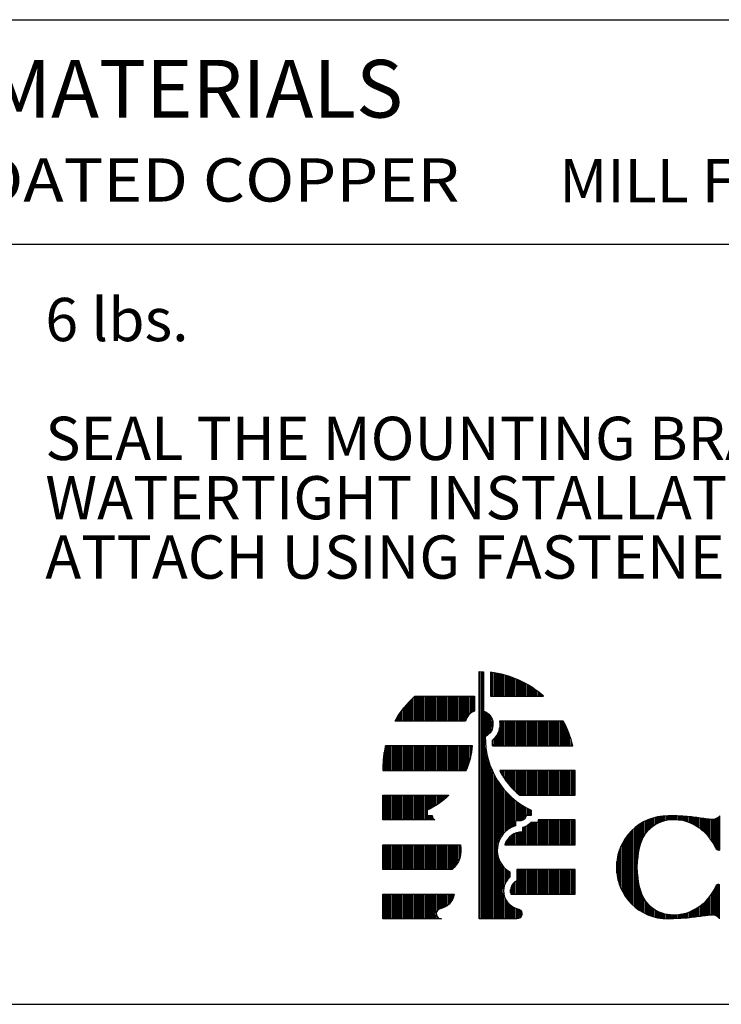
# Model space of a CAD drawing. Extents: x 61.5 to 70, y 11.3 to 22.3.
# Drawn here: x 64 to 65.5, y 11.3 to 13.4 of the extents above; entities that cross this region are included whole.
import ezdxf
from ezdxf.enums import TextEntityAlignment as Align

# ---------------------------------------------------------------- set-up
doc = ezdxf.new("R2010")
doc.units = 0
doc.header["$MEASUREMENT"] = 0
doc.layers.get('0').update_dxf_attribs({"linetype": 'CONTINUOUS'})
doc.layers.add('2', color=1, linetype='CONTINUOUS')
doc.layers.add('3', color=5, linetype='CONTINUOUS')
doc.styles.add('A', font='AU101S01')

# ---------------------------------------------------------------- blocks, each defined once
blk = doc.blocks.new('*X9')
at = {"color": 0}
for p, q in [((1.4063, 13.4112), (1.4063, 13.5202)), ((1.4125, 13.4112), (1.4125, 13.5193)), ((1.4188, 13.4112), (1.4188, 13.5184)), ((1.425, 13.4112), (1.425, 13.5174)), ((1.4313, 13.4112), (1.4313, 13.5163)), ((1.4375, 13.4112), (1.4375, 13.515)), ((1.4438, 13.4112), (1.4438, 13.5137)), ((1.45, 13.4112), (1.45, 13.5123)), ((1.4563, 13.4112), (1.4563, 13.5108)), ((1.4625, 13.4112), (1.4625, 13.5092)), ((1.4688, 13.4112), (1.4688, 13.5075)), ((1.475, 13.4112), (1.475, 13.5057)), ((1.4813, 13.4112), (1.4813, 13.5038)), ((1.4875, 13.4112), (1.4875, 13.5018)), ((1.4938, 13.4112), (1.4938, 13.4997)), ((1.5, 13.4112), (1.5, 13.4975)), ((1.5063, 13.4112), (1.5063, 13.4952)), ((1.5125, 13.4112), (1.5125, 13.4927)), ((1.5188, 13.4112), (1.5188, 13.4902)), ((1.525, 13.4112), (1.525, 13.4875)), ((1.5313, 13.4112), (1.5313, 13.4848)), ((1.5375, 13.4112), (1.5375, 13.4819)), ((1.5438, 13.4112), (1.5438, 13.4789)), ((1.55, 13.4112), (1.55, 13.4757)), ((1.5563, 13.4112), (1.5563, 13.4725)), ((1.5625, 13.4112), (1.5625, 13.4691)), ((1.5688, 13.4112), (1.5688, 13.4656)), ((1.575, 13.4112), (1.575, 13.4619)), ((1.5813, 13.4112), (1.5813, 13.4581)), ((1.5875, 13.4112), (1.5875, 13.4542)), ((1.5938, 13.4112), (1.5938, 13.4501)), ((1.6, 13.4112), (1.6, 13.4458)), ((1.6063, 13.4112), (1.6063, 13.4414)), ((1.6125, 13.4112), (1.6125, 13.4368)), ((1.0375, 13.2987), (1.0375, 13.3916)), ((1.0438, 13.2987), (1.0438, 13.3979)), ((1.05, 13.2987), (1.05, 13.4039)), ((1.0563, 13.2987), (1.0563, 13.4097)), ((1.0625, 13.2987), (1.0625, 13.4112)), ((1.0688, 13.2987), (1.0688, 13.4112)), ((1.075, 13.2987), (1.075, 13.4112)), ((1.0813, 13.2987), (1.0813, 13.4112)), ((1.0875, 13.2987), (1.0875, 13.4112)), ((1.0938, 13.2987), (1.0938, 13.4112)), ((1.1, 13.2987), (1.1, 13.4112)), ((1.1063, 13.2987), (1.1063, 13.4112)), ((1.1125, 13.2987), (1.1125, 13.4112)), ((1.1188, 13.2987), (1.1188, 13.4112)), ((1.125, 13.2987), (1.125, 13.4112)), ((1.1313, 13.2987), (1.1313, 13.4112)), ((1.1375, 13.2987), (1.1375, 13.4112)), ((1.1438, 13.2987), (1.1438, 13.4112)), ((1.15, 13.2987), (1.15, 13.4112)), ((1.1563, 13.2987), (1.1563, 13.4112)), ((1.1625, 13.2987), (1.1625, 13.4112)), ((1.1688, 13.2987), (1.1688, 13.4112)), ((1.175, 13.2987), (1.175, 13.4112)), ((1.1813, 13.2987), (1.1813, 13.4112)), ((1.1875, 13.2987), (1.1875, 13.4112)), ((1.1938, 13.2987), (1.1938, 13.4112)), ((1.2, 13.2987), (1.2, 13.4112)), ((1.2063, 13.2987), (1.2063, 13.4112)), ((1.2125, 13.2987), (1.2125, 13.4112)), ((1.2188, 13.2987), (1.2188, 13.4112)), ((1.225, 13.2987), (1.225, 13.4112)), ((1.2313, 13.2987), (1.2313, 13.4112)), ((1.2375, 13.2987), (1.2375, 13.4112)), ((1.2438, 13.2987), (1.2438, 13.4112)), ((1.25, 13.2987), (1.25, 13.4112)), ((1.2563, 13.2987), (1.2563, 13.4112)), ((1.2625, 13.2987), (1.2625, 13.4112)), ((1.2688, 13.2987), (1.2688, 13.4112)), ((1.275, 13.2987), (1.275, 13.4112)), ((1.2813, 13.2987), (1.2813, 13.4112)), ((1.2875, 13.2987), (1.2875, 13.4112)), ((1.2938, 13.3117), (1.2938, 13.4112)), ((1.3, 13.322), (1.3, 13.4112)), ((1.3063, 13.3293), (1.3063, 13.4112)), ((1.3125, 13.3347), (1.3125, 13.4112)), ((1.3188, 13.3389), (1.3188, 13.4112)), ((1.325, 13.3421), (1.325, 13.4112)), ((1.6188, 13.4112), (1.6188, 13.4321)), ((1.625, 13.4112), (1.625, 13.4271)), ((1.6313, 13.4112), (1.6313, 13.422)), ((1.6375, 13.4112), (1.6375, 13.4167)), ((1, 13.2987), (1, 13.3476)), ((1.0063, 13.2987), (1.0063, 13.3558)), ((1.0125, 13.2987), (1.0125, 13.3636)), ((1.0188, 13.2987), (1.0188, 13.3711)), ((1.025, 13.2987), (1.025, 13.3782)), ((1.0313, 13.2987), (1.0313, 13.385)), ((0.975, 13.2987), (0.975, 13.3102)), ((0.9813, 13.2987), (0.9813, 13.3204)), ((0.9875, 13.2987), (0.9875, 13.33)), ((0.9938, 13.2987), (0.9938, 13.339)), ((0.9688, 13.2987), (0.9688, 13.2994)), ((1.4438, 13.1862), (1.4438, 13.2672)), ((1.45, 13.1862), (1.45, 13.2987)), ((1.4563, 13.1862), (1.4563, 13.2987)), ((1.4625, 13.1862), (1.4625, 13.2987)), ((1.4688, 13.1862), (1.4688, 13.2987)), ((1.475, 13.1862), (1.475, 13.2987)), ((1.4813, 13.1862), (1.4813, 13.2987)), ((1.4875, 13.1862), (1.4875, 13.2987)), ((1.4938, 13.1862), (1.4938, 13.2987)), ((1.5, 13.1862), (1.5, 13.2987)), ((1.5063, 13.1862), (1.5063, 13.2987)), ((1.5125, 13.1862), (1.5125, 13.2987)), ((1.5188, 13.1862), (1.5188, 13.2987)), ((1.525, 13.1862), (1.525, 13.2987)), ((1.5313, 13.1862), (1.5313, 13.2987)), ((1.5375, 13.1862), (1.5375, 13.2987)), ((1.5438, 13.1862), (1.5438, 13.2987)), ((1.55, 13.1862), (1.55, 13.2987)), ((1.5563, 13.1862), (1.5563, 13.2987)), ((1.5625, 13.1862), (1.5625, 13.2987)), ((1.5688, 13.1862), (1.5688, 13.2987)), ((1.575, 13.1862), (1.575, 13.2987)), ((1.5813, 13.1862), (1.5813, 13.2987)), ((1.5875, 13.1862), (1.5875, 13.2987)), ((1.5938, 13.1862), (1.5938, 13.2987)), ((1.6, 13.1862), (1.6, 13.2987)), ((1.6063, 13.1862), (1.6063, 13.2987)), ((1.6125, 13.1862), (1.6125, 13.2987)), ((1.6188, 13.1862), (1.6188, 13.2987)), ((1.625, 13.1862), (1.625, 13.2987)), ((1.6313, 13.1862), (1.6313, 13.2987)), ((1.6375, 13.1862), (1.6375, 13.2987)), ((1.6438, 13.1862), (1.6438, 13.2987)), ((1.65, 13.1862), (1.65, 13.2987)), ((1.6563, 13.1862), (1.6563, 13.2987)), ((1.6625, 13.1862), (1.6625, 13.2987)), ((1.6688, 13.1862), (1.6688, 13.2987)), ((1.675, 13.1862), (1.675, 13.2987)), ((1.6813, 13.1862), (1.6813, 13.2987)), ((1.6875, 13.1862), (1.6875, 13.2987)), ((1.6938, 13.1862), (1.6938, 13.2987)), ((1.7, 13.1862), (1.7, 13.2987)), ((1.7063, 13.1862), (1.7063, 13.2987)), ((1.7125, 13.1862), (1.7125, 13.2987)), ((1.7188, 13.1862), (1.7188, 13.2987)), ((1.725, 13.1862), (1.725, 13.2987)), ((1.7313, 13.1862), (1.7313, 13.2987)), ((1.7375, 13.1862), (1.7375, 13.2909)), ((1.7438, 13.1862), (1.7438, 13.2786)), ((1.75, 13.1862), (1.75, 13.2653)), ((1.4125, 13.1862), (1.4125, 13.2128)), ((1.4188, 13.1862), (1.4188, 13.2187)), ((1.425, 13.1862), (1.425, 13.2258)), ((1.4313, 13.1862), (1.4313, 13.2347)), ((1.4375, 13.1862), (1.4375, 13.2467)), ((1.7563, 13.1862), (1.7563, 13.2506)), ((1.7625, 13.1862), (1.7625, 13.2343)), ((1.7688, 13.1862), (1.7688, 13.2156)), ((0.925, 13.0737), (0.925, 13.1862)), ((0.9313, 13.0737), (0.9313, 13.1862)), ((0.9375, 13.0737), (0.9375, 13.1862)), ((0.9438, 13.0737), (0.9438, 13.1862)), ((0.95, 13.0737), (0.95, 13.1862)), ((0.9563, 13.0737), (0.9563, 13.1862)), ((0.9625, 13.0737), (0.9625, 13.1862)), ((0.9688, 13.0737), (0.9688, 13.1862)), ((0.975, 13.0737), (0.975, 13.1862)), ((0.9813, 13.0737), (0.9813, 13.1862)), ((0.9875, 13.0737), (0.9875, 13.1862)), ((0.9938, 13.0737), (0.9938, 13.1862)), ((1, 13.0737), (1, 13.1862)), ((1.0063, 13.0737), (1.0063, 13.1862)), ((1.0125, 13.0737), (1.0125, 13.1862)), ((1.0188, 13.0737), (1.0188, 13.1862)), ((1.025, 13.0737), (1.025, 13.1862)), ((1.0313, 13.0737), (1.0313, 13.1862)), ((1.0375, 13.0737), (1.0375, 13.1862)), ((1.0438, 13.0737), (1.0438, 13.1862)), ((1.05, 13.0737), (1.05, 13.1862)), ((1.0563, 13.0737), (1.0563, 13.1862)), ((1.0625, 13.0737), (1.0625, 13.1862)), ((1.0688, 13.0737), (1.0688, 13.1862)), ((1.075, 13.0737), (1.075, 13.1862)), ((1.0813, 13.0737), (1.0813, 13.1862)), ((1.0875, 13.0737), (1.0875, 13.1862)), ((1.0938, 13.0737), (1.0938, 13.1862)), ((1.1, 13.0737), (1.1, 13.1862)), ((1.1063, 13.0737), (1.1063, 13.1862)), ((1.1125, 13.0737), (1.1125, 13.1862)), ((1.1188, 13.0737), (1.1188, 13.1862)), ((1.125, 13.0737), (1.125, 13.1862)), ((1.1313, 13.0737), (1.1313, 13.1862)), ((1.1375, 13.0737), (1.1375, 13.1862)), ((1.1438, 13.0737), (1.1438, 13.1862)), ((1.15, 13.0737), (1.15, 13.1862)), ((1.1563, 13.0737), (1.1563, 13.1862)), ((1.1625, 13.0737), (1.1625, 13.1862)), ((1.1688, 13.0737), (1.1688, 13.1862)), ((1.175, 13.0737), (1.175, 13.1862)), ((1.1813, 13.0737), (1.1813, 13.1862)), ((1.1875, 13.0737), (1.1875, 13.1862)), ((1.1938, 13.0737), (1.1938, 13.1862)), ((1.2, 13.0737), (1.2, 13.1862)), ((1.2063, 13.0737), (1.2063, 13.1862)), ((1.2125, 13.0737), (1.2125, 13.1862)), ((1.2188, 13.0737), (1.2188, 13.1862)), ((1.225, 13.0737), (1.225, 13.1862)), ((1.2313, 13.0737), (1.2313, 13.1862)), ((1.2375, 13.0737), (1.2375, 13.1862)), ((1.2438, 13.0737), (1.2438, 13.1862)), ((1.25, 13.0737), (1.25, 13.1862)), ((1.2563, 13.0737), (1.2563, 13.1862)), ((1.2625, 13.0737), (1.2625, 13.1862)), ((1.2688, 13.0737), (1.2688, 13.1862)), ((1.275, 13.0737), (1.275, 13.1862)), ((1.2813, 13.0737), (1.2813, 13.1862)), ((1.2875, 13.0737), (1.2875, 13.1862)), ((1.2938, 13.0787), (1.2938, 13.1862)), ((1.3, 13.0944), (1.3, 13.1862)), ((1.3063, 13.1126), (1.3063, 13.1862)), ((1.3125, 13.135), (1.3125, 13.1862)), ((1.3188, 13.1666), (1.3188, 13.1862)), ((1.775, 13.1862), (1.775, 13.1933)), ((0.9188, 13.0737), (0.9188, 13.155)), ((1.45, 13.0633), (1.45, 13.0737)), ((1.4563, 13.0523), (1.4563, 13.0737)), ((1.4625, 13.0422), (1.4625, 13.0737)), ((1.4688, 13.0328), (1.4688, 13.0737)), ((1.475, 13.0241), (1.475, 13.0737)), ((1.4813, 13.0159), (1.4813, 13.0737)), ((1.4875, 13.0082), (1.4875, 13.0737)), ((1.4938, 13.001), (1.4938, 13.0737)), ((1.5, 12.9942), (1.5, 13.0737)), ((1.5063, 12.9877), (1.5063, 13.0737)), ((1.5125, 12.9816), (1.5125, 13.0737)), ((1.5188, 12.9758), (1.5188, 13.0737)), ((1.525, 12.9703), (1.525, 13.0737)), ((1.5313, 12.965), (1.5313, 13.0737)), ((1.5375, 12.9612), (1.5375, 13.0737)), ((1.5438, 12.9612), (1.5438, 13.0737)), ((1.55, 12.9612), (1.55, 13.0737)), ((1.5563, 12.9612), (1.5563, 13.0737)), ((1.5625, 12.9612), (1.5625, 13.0737)), ((1.5688, 12.9612), (1.5688, 13.0737)), ((1.575, 12.9612), (1.575, 13.0737)), ((1.5813, 12.9612), (1.5813, 13.0737)), ((1.5875, 12.9612), (1.5875, 13.0737)), ((1.5938, 12.9612), (1.5938, 13.0737)), ((1.6, 12.9612), (1.6, 13.0737)), ((1.6063, 12.9612), (1.6063, 13.0737)), ((1.6125, 12.9612), (1.6125, 13.0737)), ((1.6188, 12.9612), (1.6188, 13.0737)), ((1.625, 12.9612), (1.625, 13.0737)), ((1.6313, 12.9612), (1.6313, 13.0737)), ((1.6375, 12.9612), (1.6375, 13.0737)), ((1.6438, 12.9612), (1.6438, 13.0737)), ((1.65, 12.9612), (1.65, 13.0737)), ((1.6563, 12.9612), (1.6563, 13.0737)), ((1.6625, 12.9612), (1.6625, 13.0737)), ((1.6688, 12.9612), (1.6688, 13.0737)), ((1.675, 12.9612), (1.675, 13.0737)), ((1.6813, 12.9612), (1.6813, 13.0737)), ((1.6875, 12.9612), (1.6875, 13.0737)), ((1.6938, 12.9612), (1.6938, 13.0737)), ((1.7, 12.9612), (1.7, 13.0737)), ((1.7063, 12.9612), (1.7063, 13.0737)), ((1.7125, 12.9612), (1.7125, 13.0737)), ((1.7188, 12.9612), (1.7188, 13.0737)), ((1.725, 12.9612), (1.725, 13.0737)), ((1.7313, 12.9612), (1.7313, 13.0737)), ((1.7375, 12.9612), (1.7375, 13.0737)), ((1.7438, 12.9612), (1.7438, 13.0737)), ((1.75, 12.9612), (1.75, 13.0737)), ((1.7563, 12.9612), (1.7563, 13.0737)), ((1.7625, 12.9612), (1.7625, 13.0737)), ((1.7688, 12.9612), (1.7688, 13.0737)), ((1.775, 12.9612), (1.775, 13.0737)), ((1.7813, 12.9612), (1.7813, 13.0737)), ((1.7875, 12.9612), (1.7875, 13.0737)), ((0.9188, 12.8487), (0.9188, 12.9612)), ((0.925, 12.8487), (0.925, 12.9612)), ((0.9313, 12.8487), (0.9313, 12.9612)), ((0.9375, 12.8487), (0.9375, 12.9612)), ((0.9438, 12.8487), (0.9438, 12.9612)), ((0.95, 12.8487), (0.95, 12.9612)), ((0.9563, 12.8487), (0.9563, 12.9612)), ((0.9625, 12.8487), (0.9625, 12.9612)), ((0.9688, 12.8487), (0.9688, 12.9612)), ((0.975, 12.8487), (0.975, 12.9612)), ((0.9813, 12.8487), (0.9813, 12.9612)), ((0.9875, 12.8487), (0.9875, 12.9612)), ((0.9938, 12.8487), (0.9938, 12.9612)), ((1, 12.8487), (1, 12.9612)), ((1.0063, 12.8487), (1.0063, 12.9612)), ((1.0125, 12.8487), (1.0125, 12.9612)), ((1.0188, 12.8487), (1.0188, 12.9612)), ((1.025, 12.8487), (1.025, 12.9612)), ((1.0313, 12.8487), (1.0313, 12.9612)), ((1.0375, 12.8487), (1.0375, 12.9612)), ((1.0438, 12.8487), (1.0438, 12.9612)), ((1.05, 12.8487), (1.05, 12.9612)), ((1.0563, 12.8487), (1.0563, 12.9612)), ((1.0625, 12.8487), (1.0625, 12.9612)), ((1.0688, 12.8487), (1.0688, 12.9612)), ((1.075, 12.8487), (1.075, 12.9612)), ((1.0813, 12.8487), (1.0813, 12.9612)), ((1.0875, 12.8487), (1.0875, 12.9612)), ((1.0938, 12.8487), (1.0938, 12.9612)), ((1.1, 12.8487), (1.1, 12.9612)), ((1.1063, 12.8487), (1.1063, 12.9612)), ((1.1125, 12.8487), (1.1125, 12.9612)), ((1.1188, 12.8952), (1.1188, 12.9612)), ((1.125, 12.8983), (1.125, 12.9612)), ((1.1313, 12.9016), (1.1313, 12.9612)), ((1.1375, 12.905), (1.1375, 12.9612)), ((1.1438, 12.9085), (1.1438, 12.9612)), ((1.15, 12.9123), (1.15, 12.9612)), ((1.1563, 12.9162), (1.1563, 12.9612)), ((1.1625, 12.9203), (1.1625, 12.9612)), ((1.1688, 12.9246), (1.1688, 12.9612)), ((1.175, 12.9291), (1.175, 12.9612)), ((1.1813, 12.9338), (1.1813, 12.9612)), ((1.1875, 12.9387), (1.1875, 12.9612)), ((1.1938, 12.9438), (1.1938, 12.9612)), ((1.2, 12.9492), (1.2, 12.9612)), ((1.2063, 12.9548), (1.2063, 12.9612)), ((1.2125, 12.9607), (1.2125, 12.9612)), ((1.1188, 12.8487), (1.1188, 12.8692)), ((1.125, 12.8487), (1.125, 12.8692)), ((1.1313, 12.8487), (1.1313, 12.8692)), ((1.1375, 12.8487), (1.1375, 12.8692)), ((1.1438, 12.8487), (1.1438, 12.8534)), ((1.55, 12.7362), (1.55, 12.8151)), ((1.5563, 12.7362), (1.5563, 12.8166)), ((1.5625, 12.7362), (1.5625, 12.819)), ((1.5688, 12.7362), (1.5688, 12.8222)), ((1.575, 12.7362), (1.575, 12.8267)), ((1.5813, 12.7362), (1.5813, 12.8327)), ((1.5875, 12.7362), (1.5875, 12.838)), ((1.5938, 12.7362), (1.5938, 12.838)), ((1.6, 12.7362), (1.6, 12.838)), ((1.6063, 12.7362), (1.6063, 12.838)), ((1.6125, 12.7362), (1.6125, 12.838)), ((1.6188, 12.7362), (1.6188, 12.838)), ((1.625, 12.7362), (1.625, 12.8487)), ((1.6313, 12.7362), (1.6313, 12.8487)), ((1.6375, 12.7362), (1.6375, 12.8487)), ((1.6438, 12.7362), (1.6438, 12.8487)), ((1.65, 12.7362), (1.65, 12.8487)), ((1.6563, 12.7362), (1.6563, 12.8487)), ((1.6625, 12.7362), (1.6625, 12.8487)), ((1.6688, 12.7362), (1.6688, 12.8487)), ((1.675, 12.7362), (1.675, 12.8487)), ((1.6813, 12.7362), (1.6813, 12.8487)), ((1.6875, 12.7362), (1.6875, 12.8487)), ((1.6938, 12.7362), (1.6938, 12.8487)), ((1.7, 12.7362), (1.7, 12.8487)), ((1.7063, 12.7362), (1.7063, 12.8487)), ((1.7125, 12.7362), (1.7125, 12.8487)), ((1.7188, 12.7362), (1.7188, 12.8487)), ((1.725, 12.7362), (1.725, 12.8487)), ((1.7313, 12.7362), (1.7313, 12.8487)), ((1.7375, 12.7362), (1.7375, 12.8487)), ((1.7438, 12.7362), (1.7438, 12.8487)), ((1.75, 12.7362), (1.75, 12.8487)), ((1.7563, 12.7362), (1.7563, 12.8487)), ((1.7625, 12.7362), (1.7625, 12.8487)), ((1.7688, 12.7362), (1.7688, 12.8487)), ((1.775, 12.7362), (1.775, 12.8487)), ((1.7813, 12.7362), (1.7813, 12.8487)), ((1.7875, 12.7362), (1.7875, 12.8487)), ((1.4875, 12.7362), (1.4875, 12.7692)), ((1.4938, 12.7362), (1.4938, 12.7751)), ((1.5, 12.7362), (1.5, 12.7799)), ((1.5063, 12.7362), (1.5063, 12.7838)), ((1.5125, 12.7362), (1.5125, 12.7871)), ((1.5188, 12.7362), (1.5188, 12.7897)), ((1.525, 12.7362), (1.525, 12.7917)), ((1.5313, 12.7362), (1.5313, 12.7932)), ((1.5375, 12.7362), (1.5375, 12.7942)), ((1.5438, 12.7362), (1.5438, 12.7947)), ((0.9188, 12.6237), (0.9188, 12.7362)), ((0.925, 12.6237), (0.925, 12.7362)), ((0.9313, 12.6237), (0.9313, 12.7362)), ((0.9375, 12.6237), (0.9375, 12.7362)), ((0.9438, 12.6237), (0.9438, 12.7362)), ((0.95, 12.6237), (0.95, 12.7362)), ((0.9563, 12.6237), (0.9563, 12.7362)), ((0.9625, 12.6237), (0.9625, 12.7362)), ((0.9688, 12.6237), (0.9688, 12.7362)), ((0.975, 12.6237), (0.975, 12.7362)), ((0.9813, 12.6237), (0.9813, 12.7362)), ((0.9875, 12.6237), (0.9875, 12.7362)), ((0.9938, 12.6237), (0.9938, 12.7362)), ((1, 12.6237), (1, 12.7362)), ((1.0063, 12.6237), (1.0063, 12.7362)), ((1.0125, 12.6237), (1.0125, 12.7362)), ((1.0188, 12.6237), (1.0188, 12.7362)), ((1.025, 12.6237), (1.025, 12.7362)), ((1.0313, 12.6237), (1.0313, 12.7362)), ((1.0375, 12.6237), (1.0375, 12.7362)), ((1.0438, 12.6237), (1.0438, 12.7362)), ((1.05, 12.6237), (1.05, 12.7362)), ((1.0563, 12.6237), (1.0563, 12.7362)), ((1.0625, 12.6237), (1.0625, 12.7362)), ((1.0688, 12.6237), (1.0688, 12.7362)), ((1.075, 12.6237), (1.075, 12.7362)), ((1.0813, 12.6237), (1.0813, 12.7362)), ((1.0875, 12.6237), (1.0875, 12.7362)), ((1.0938, 12.6237), (1.0938, 12.7362)), ((1.1, 12.6237), (1.1, 12.7362)), ((1.1063, 12.6237), (1.1063, 12.7362)), ((1.1125, 12.6237), (1.1125, 12.7362)), ((1.1188, 12.6237), (1.1188, 12.7362)), ((1.125, 12.6237), (1.125, 12.7362)), ((1.1313, 12.6237), (1.1313, 12.7362)), ((1.1375, 12.6237), (1.1375, 12.7362)), ((1.1438, 12.6237), (1.1438, 12.7362)), ((1.15, 12.6237), (1.15, 12.7362)), ((1.1563, 12.6237), (1.1563, 12.7362)), ((1.1625, 12.6237), (1.1625, 12.7362)), ((1.1688, 12.6237), (1.1688, 12.7362)), ((1.175, 12.6237), (1.175, 12.7362)), ((1.1813, 12.6237), (1.1813, 12.7362)), ((1.1875, 12.6237), (1.1875, 12.7362)), ((1.1938, 12.6237), (1.1938, 12.7362)), ((1.2, 12.6237), (1.2, 12.7362)), ((1.2063, 12.6237), (1.2063, 12.7362)), ((1.2125, 12.6237), (1.2125, 12.7362)), ((1.2188, 12.6237), (1.2188, 12.7362)), ((1.225, 12.6237), (1.225, 12.7362)), ((1.2313, 12.6269), (1.2313, 12.7362)), ((1.2375, 12.633), (1.2375, 12.7362)), ((1.2438, 12.6403), (1.2438, 12.7362)), ((1.25, 12.649), (1.25, 12.7362)), ((1.2563, 12.6598), (1.2563, 12.7362)), ((1.2625, 12.6747), (1.2625, 12.7362)), ((1.4688, 12.7362), (1.4688, 12.7384)), ((1.475, 12.7362), (1.475, 12.7524)), ((1.4813, 12.7362), (1.4813, 12.7619)), ((1.525, 12.5112), (1.525, 12.6237)), ((1.5313, 12.5112), (1.5313, 12.6237)), ((1.5375, 12.5112), (1.5375, 12.6237)), ((1.5438, 12.5112), (1.5438, 12.6237)), ((1.55, 12.5112), (1.55, 12.6237)), ((1.5563, 12.5112), (1.5563, 12.6237)), ((1.5625, 12.5112), (1.5625, 12.6237)), ((1.5688, 12.5112), (1.5688, 12.6237)), ((1.575, 12.5112), (1.575, 12.6237)), ((1.5813, 12.5112), (1.5813, 12.6237)), ((1.5875, 12.5112), (1.5875, 12.6237)), ((1.5938, 12.5112), (1.5938, 12.6237)), ((1.6, 12.5112), (1.6, 12.6237)), ((1.6063, 12.5112), (1.6063, 12.6237)), ((1.6125, 12.5112), (1.6125, 12.6237)), ((1.6188, 12.5112), (1.6188, 12.6237)), ((1.625, 12.5112), (1.625, 12.6237)), ((1.6313, 12.5112), (1.6313, 12.6237)), ((1.6375, 12.5112), (1.6375, 12.6237)), ((1.6438, 12.5112), (1.6438, 12.6237)), ((1.65, 12.5112), (1.65, 12.6237)), ((1.6563, 12.5112), (1.6563, 12.6237)), ((1.6625, 12.5112), (1.6625, 12.6237)), ((1.6688, 12.5112), (1.6688, 12.6237)), ((1.675, 12.5112), (1.675, 12.6237)), ((1.6813, 12.5112), (1.6813, 12.6237)), ((1.6875, 12.5112), (1.6875, 12.6237)), ((1.6938, 12.5112), (1.6938, 12.6237)), ((1.7, 12.5112), (1.7, 12.6237)), ((1.7063, 12.5112), (1.7063, 12.6237)), ((1.7125, 12.5112), (1.7125, 12.6237)), ((1.7188, 12.5112), (1.7188, 12.6237)), ((1.725, 12.5112), (1.725, 12.6237)), ((1.7313, 12.5112), (1.7313, 12.6237)), ((1.7375, 12.5112), (1.7375, 12.6237)), ((1.7438, 12.5112), (1.7438, 12.6237)), ((1.75, 12.5112), (1.75, 12.6237)), ((1.7563, 12.5112), (1.7563, 12.6237)), ((1.7625, 12.5112), (1.7625, 12.6237)), ((1.7688, 12.5112), (1.7688, 12.6237)), ((1.775, 12.5112), (1.775, 12.6237)), ((1.7813, 12.5112), (1.7813, 12.6237)), ((1.7875, 12.5112), (1.7875, 12.6237)), ((1.5, 12.5112), (1.5, 12.5514)), ((1.5063, 12.5112), (1.5063, 12.5602)), ((1.5125, 12.5112), (1.5125, 12.5662)), ((1.5188, 12.5112), (1.5188, 12.5706)), ((0.9188, 12.3987), (0.9188, 12.5112)), ((0.925, 12.3987), (0.925, 12.5112)), ((0.9313, 12.3987), (0.9313, 12.5112)), ((0.9375, 12.3987), (0.9375, 12.5112)), ((0.9438, 12.3987), (0.9438, 12.5112)), ((0.95, 12.3987), (0.95, 12.5112)), ((0.9563, 12.3987), (0.9563, 12.5112)), ((0.9625, 12.3987), (0.9625, 12.5112)), ((0.9688, 12.3987), (0.9688, 12.5112)), ((0.975, 12.3987), (0.975, 12.5112)), ((0.9813, 12.3987), (0.9813, 12.5112)), ((0.9875, 12.3987), (0.9875, 12.5112)), ((0.9938, 12.3987), (0.9938, 12.5112)), ((1, 12.3987), (1, 12.5112)), ((1.0063, 12.3987), (1.0063, 12.5112)), ((1.0125, 12.3987), (1.0125, 12.5112)), ((1.0188, 12.3987), (1.0188, 12.5112)), ((1.025, 12.3987), (1.025, 12.5112)), ((1.0313, 12.3987), (1.0313, 12.5112)), ((1.0375, 12.3987), (1.0375, 12.5112)), ((1.0438, 12.3987), (1.0438, 12.5112)), ((1.05, 12.3987), (1.05, 12.5112)), ((1.0563, 12.3987), (1.0563, 12.5112)), ((1.0625, 12.3987), (1.0625, 12.5112)), ((1.0688, 12.3987), (1.0688, 12.5112)), ((1.075, 12.3987), (1.075, 12.5112)), ((1.0813, 12.3987), (1.0813, 12.5112)), ((1.0875, 12.3987), (1.0875, 12.5112)), ((1.0938, 12.3987), (1.0938, 12.5112)), ((1.1, 12.3987), (1.1, 12.5112)), ((1.1063, 12.3987), (1.1063, 12.5112)), ((1.1125, 12.3987), (1.1125, 12.5112)), ((1.1188, 12.3987), (1.1188, 12.5112)), ((1.125, 12.3987), (1.125, 12.5112)), ((1.1313, 12.3987), (1.1313, 12.5112)), ((1.1375, 12.3987), (1.1375, 12.5112)), ((1.1438, 12.3987), (1.1438, 12.5112)), ((1.15, 12.3987), (1.15, 12.5112)), ((1.1563, 12.4267), (1.1563, 12.5112)), ((1.1625, 12.4389), (1.1625, 12.5112)), ((1.1688, 12.4435), (1.1688, 12.5112)), ((1.175, 12.445), (1.175, 12.5112)), ((1.1813, 12.4467), (1.1813, 12.5112)), ((1.1875, 12.4489), (1.1875, 12.5112)), ((1.1938, 12.4517), (1.1938, 12.5112)), ((1.2, 12.4552), (1.2, 12.5112)), ((1.2063, 12.4595), (1.2063, 12.5112)), ((1.2125, 12.4646), (1.2125, 12.5112)), ((1.2188, 12.471), (1.2188, 12.5112)), ((1.225, 12.479), (1.225, 12.5112)), ((1.2313, 12.4898), (1.2313, 12.5112)), ((1.2375, 12.5077), (1.2375, 12.5112)), ((1.4938, 12.5194), (1.4938, 12.5325)), ((1.1563, 12.3987), (1.1563, 12.4182)), ((1.1625, 12.3987), (1.1625, 12.406)), ((1.1688, 12.3987), (1.1688, 12.4013)), ((1.175, 12.3987), (1.175, 12.3992))]:
    blk.add_line(p, q, dxfattribs=at)
blk = doc.blocks.new('*X10')
at = {"color": 0}
for p, q in [((1.3563, 12.3987), (1.3563, 13.5236)), ((1.3625, 12.3987), (1.3625, 13.5234)), ((1.3688, 12.3987), (1.3688, 13.5233)), ((1.375, 12.3987), (1.375, 13.3428)), ((1.3813, 13.2289), (1.3813, 13.3398)), ((1.3875, 13.2328), (1.3875, 13.3359)), ((1.3938, 13.2379), (1.3938, 13.3308)), ((1.4, 13.2446), (1.4, 13.3241)), ((1.4063, 13.2539), (1.4063, 13.3148)), ((1.4125, 13.2703), (1.4125, 13.2984)), ((1.3813, 12.3987), (1.3813, 13.1786)), ((1.3875, 12.3987), (1.3875, 13.1419)), ((1.3938, 12.3987), (1.3938, 13.1179)), ((1.4, 12.3987), (1.4, 13.0988)), ((1.4063, 12.3987), (1.4063, 13.0826)), ((1.4125, 12.3987), (1.4125, 13.0684)), ((1.4188, 12.3987), (1.4188, 13.0556)), ((1.425, 12.3987), (1.425, 13.0439)), ((1.4313, 12.3987), (1.4313, 13.0332)), ((1.4375, 12.7431), (1.4375, 13.0233)), ((1.4438, 12.7599), (1.4438, 13.014)), ((1.45, 12.7715), (1.45, 13.0053)), ((1.4563, 12.7806), (1.4563, 12.9971)), ((1.4625, 12.7882), (1.4625, 12.9894)), ((1.4688, 12.7946), (1.4688, 12.9821)), ((1.475, 12.8001), (1.475, 12.9752)), ((1.4813, 12.8049), (1.4813, 12.9686)), ((1.4875, 12.809), (1.4875, 12.9623)), ((1.4938, 12.8126), (1.4938, 12.9563)), ((1.5, 12.8157), (1.5, 12.9506)), ((1.5063, 12.8184), (1.5063, 12.9452)), ((1.5125, 12.8206), (1.5125, 12.94)), ((1.5188, 12.8455), (1.5188, 12.935)), ((1.525, 12.8455), (1.525, 12.9303)), ((1.5313, 12.8455), (1.5313, 12.9257)), ((1.5375, 12.8455), (1.5375, 12.9214)), ((1.5438, 12.8458), (1.5438, 12.9173)), ((1.55, 12.8476), (1.55, 12.9133)), ((1.5563, 12.8518), (1.5563, 12.9095)), ((1.5625, 12.8612), (1.5625, 12.9059)), ((1.5688, 12.8692), (1.5688, 12.9024)), ((1.575, 12.8692), (1.575, 12.8991)), ((1.5813, 12.8692), (1.5813, 12.896)), ((1.5875, 12.8692), (1.5875, 12.893)), ((1.4375, 12.3987), (1.4375, 12.6799)), ((1.4438, 12.3987), (1.4438, 12.6631)), ((1.45, 12.3987), (1.45, 12.6515)), ((1.4563, 12.3987), (1.4563, 12.6424)), ((1.4625, 12.5343), (1.4625, 12.6348)), ((1.4688, 12.5586), (1.4688, 12.6284)), ((1.475, 12.5705), (1.475, 12.6229)), ((1.4813, 12.5791), (1.4813, 12.6181)), ((1.4875, 12.5858), (1.4875, 12.614)), ((1.4625, 12.3987), (1.4625, 12.5177)), ((1.4688, 12.3987), (1.4688, 12.4934)), ((1.475, 12.3987), (1.475, 12.4815)), ((1.4813, 12.3987), (1.4813, 12.4729)), ((1.4875, 12.3987), (1.4875, 12.4662)), ((1.4938, 12.3987), (1.4938, 12.4607)), ((1.5, 12.3987), (1.5, 12.4562)), ((1.5063, 12.3987), (1.5063, 12.4526)), ((1.5125, 12.3987), (1.5125, 12.4496)), ((1.5188, 12.3987), (1.5188, 12.4472)), ((1.525, 12.3989), (1.525, 12.4454)), ((1.5313, 12.4006), (1.5313, 12.444)), ((1.5375, 12.4044), (1.5375, 12.4404)), ((1.5438, 12.4129), (1.5438, 12.432))]:
    blk.add_line(p, q, dxfattribs=at)
blk = doc.blocks.new('*X0')
at = {"color": 0}
for p, q in [((4.7313, 3.6749), (4.7313, 3.719)), ((4.7375, 3.6809), (4.7375, 3.7213)), ((4.7438, 3.686), (4.7438, 3.7233)), ((4.75, 3.6905), (4.75, 3.7252)), ((4.7563, 3.6945), (4.7563, 3.7269)), ((4.7625, 3.6981), (4.7625, 3.7284)), ((4.7687, 3.7013), (4.7687, 3.7297)), ((4.775, 3.7042), (4.775, 3.7308)), ((4.7812, 3.7067), (4.7812, 3.7318)), ((4.7875, 3.709), (4.7875, 3.7326)), ((4.7938, 3.7109), (4.7938, 3.7333)), ((4.8, 3.7126), (4.8, 3.7337)), ((4.8063, 3.7141), (4.8063, 3.734)), ((4.8125, 3.7153), (4.8125, 3.7341)), ((4.8188, 3.7162), (4.8188, 3.7341)), ((4.825, 3.7169), (4.825, 3.734)), ((4.8313, 3.7174), (4.8313, 3.7338)), ((4.8375, 3.7176), (4.8375, 3.7337)), ((4.8438, 3.7176), (4.8438, 3.7335)), ((4.85, 3.7173), (4.85, 3.7333)), ((4.8563, 3.7168), (4.8563, 3.733)), ((4.8625, 3.7161), (4.8625, 3.7328)), ((4.8688, 3.7151), (4.8688, 3.7325)), ((4.875, 3.7139), (4.875, 3.7322)), ((4.8813, 3.7125), (4.8813, 3.7319)), ((4.8875, 3.7108), (4.8875, 3.7315)), ((4.8938, 3.709), (4.8938, 3.7311)), ((4.9, 3.707), (4.9, 3.7306)), ((4.9062, 3.7047), (4.9062, 3.73)), ((4.9125, 3.7023), (4.9125, 3.7294)), ((4.9188, 3.6996), (4.9188, 3.7287)), ((4.925, 3.6967), (4.925, 3.7279)), ((4.9313, 3.6935), (4.9313, 3.7271)), ((4.9375, 3.6901), (4.9375, 3.7263)), ((4.9438, 3.6865), (4.9438, 3.7255)), ((4.95, 3.6825), (4.95, 3.7247)), ((4.9563, 3.6783), (4.9563, 3.7239)), ((4.9625, 3.6737), (4.9625, 3.723)), ((4.9688, 3.6688), (4.9688, 3.7222)), ((4.975, 3.6635), (4.975, 3.7213)), ((4.9813, 3.6578), (4.9813, 3.7204)), ((4.9875, 3.6516), (4.9875, 3.7196)), ((4.9938, 3.6449), (4.9938, 3.7188)), ((5, 3.6376), (5, 3.7181)), ((5.0063, 3.6296), (5.0063, 3.7175)), ((5.0125, 3.6209), (5.0125, 3.7171)), ((5.0188, 3.6111), (5.0188, 3.7169)), ((5.025, 3.6), (5.025, 3.7174)), ((5.0312, 3.5871), (5.0312, 3.7199)), ((5.0375, 3.5801), (5.0375, 3.7233)), ((5.0438, 3.578), (5.0438, 3.7281)), ((4.6562, 3.3266), (4.6562, 3.673)), ((4.6625, 3.3211), (4.6625, 3.6785)), ((4.6688, 3.3159), (4.6688, 3.6836)), ((4.675, 3.5192), (4.675, 3.6884)), ((4.6813, 3.5725), (4.6813, 3.6928)), ((4.6875, 3.6012), (4.6875, 3.697)), ((4.6938, 3.6194), (4.6938, 3.7008)), ((4.7, 3.633), (4.7, 3.7045)), ((4.7062, 3.644), (4.7062, 3.7078)), ((4.7125, 3.6531), (4.7125, 3.7109)), ((4.7188, 3.661), (4.7188, 3.7138)), ((4.725, 3.6682), (4.725, 3.7165)), ((4.6188, 3.3703), (4.6188, 3.6292)), ((4.625, 3.3614), (4.625, 3.6382)), ((4.6313, 3.3532), (4.6313, 3.6463)), ((4.6375, 3.3457), (4.6375, 3.6538)), ((4.6437, 3.3388), (4.6437, 3.6607)), ((4.65, 3.3325), (4.65, 3.6671)), ((4.6, 3.4045), (4.6, 3.595)), ((4.6063, 3.3916), (4.6063, 3.608)), ((4.6125, 3.3803), (4.6125, 3.6192)), ((4.5875, 3.4401), (4.5875, 3.5594)), ((4.5938, 3.4201), (4.5938, 3.5795)), ((4.5812, 3.4735), (4.5812, 3.526)), ((4.675, 3.3112), (4.675, 3.4803)), ((4.6813, 3.3067), (4.6813, 3.427)), ((5.0312, 3.2796), (5.0312, 3.4124)), ((5.0375, 3.2762), (5.0375, 3.4194)), ((5.0438, 3.2714), (5.0438, 3.4215)), ((4.6875, 3.3026), (4.6875, 3.3983)), ((4.6938, 3.2987), (4.6938, 3.3801)), ((4.7, 3.2951), (4.7, 3.3665)), ((5, 3.2814), (5, 3.3619)), ((5.0063, 3.282), (5.0063, 3.3699)), ((5.0125, 3.2824), (5.0125, 3.3787)), ((5.0188, 3.2827), (5.0188, 3.3885)), ((5.025, 3.2822), (5.025, 3.3996)), ((4.7062, 3.2917), (4.7062, 3.3556)), ((4.7125, 3.2886), (4.7125, 3.3464)), ((4.7188, 3.2857), (4.7188, 3.3386)), ((4.725, 3.283), (4.725, 3.3314)), ((4.7313, 3.2805), (4.7313, 3.3246)), ((4.7375, 3.2783), (4.7375, 3.3186)), ((4.95, 3.2748), (4.95, 3.317)), ((4.9563, 3.2757), (4.9563, 3.3213)), ((4.9625, 3.2765), (4.9625, 3.3258)), ((4.9688, 3.2773), (4.9688, 3.3308)), ((4.975, 3.2782), (4.975, 3.3361)), ((4.9813, 3.2791), (4.9813, 3.3418)), ((4.9875, 3.28), (4.9875, 3.3479)), ((4.9938, 3.2807), (4.9938, 3.3546)), ((4.7438, 3.2762), (4.7438, 3.3135)), ((4.75, 3.2743), (4.75, 3.309)), ((4.7563, 3.2727), (4.7563, 3.305)), ((4.7625, 3.2712), (4.7625, 3.3015)), ((4.7687, 3.2698), (4.7687, 3.2983)), ((4.775, 3.2687), (4.775, 3.2954)), ((4.7812, 3.2677), (4.7812, 3.2928)), ((4.7875, 3.2669), (4.7875, 3.2906)), ((4.7938, 3.2663), (4.7938, 3.2886)), ((4.8, 3.2658), (4.8, 3.2869)), ((4.8063, 3.2655), (4.8063, 3.2855)), ((4.8125, 3.2654), (4.8125, 3.2843)), ((4.8188, 3.2655), (4.8188, 3.2833)), ((4.825, 3.2656), (4.825, 3.2826)), ((4.8313, 3.2657), (4.8313, 3.2822)), ((4.8375, 3.2659), (4.8375, 3.282)), ((4.8438, 3.266), (4.8438, 3.282)), ((4.85, 3.2663), (4.85, 3.2822)), ((4.8563, 3.2665), (4.8563, 3.2827)), ((4.8625, 3.2667), (4.8625, 3.2834)), ((4.8688, 3.267), (4.8688, 3.2844)), ((4.875, 3.2673), (4.875, 3.2856)), ((4.8813, 3.2676), (4.8813, 3.2871)), ((4.8875, 3.268), (4.8875, 3.2887)), ((4.8938, 3.2684), (4.8938, 3.2905)), ((4.9, 3.269), (4.9, 3.2926)), ((4.9062, 3.2695), (4.9062, 3.2948)), ((4.9125, 3.2702), (4.9125, 3.2973)), ((4.9188, 3.2709), (4.9188, 3.3)), ((4.925, 3.2716), (4.925, 3.3029)), ((4.9313, 3.2724), (4.9313, 3.306)), ((4.9375, 3.2732), (4.9375, 3.3094)), ((4.9438, 3.274), (4.9438, 3.3131))]:
    blk.add_line(p, q, dxfattribs=at)
blk = doc.blocks.new('LOGO')
at = {"layer": '2'}
for p, q in [((-0.2815, 0.4086), (-0.2815, 0.3341)), ((-0.283, 0.3341), (-0.2815, 0.3341)), ((-0.283, 0.2597), (-0.2815, 0.2597)), ((-0.2815, 0.1853), (-0.2815, 0.2597))]:
    blk.add_line(p, q, dxfattribs=at)
blk.add_lwpolyline([(-0.8026, 0.185), (-0.8026, 0.721), (-0.7929, 0.7207), (-0.7929, 0.6355, -0.66758), (-0.7893, 0.5799, 0.296321), (-0.6898, 0.4204), (-0.6898, 0.4091), (-0.7011, 0.4091, -0.414214), (-0.7124, 0.3978), (-0.7237, 0.3978), (-0.7237, 0.3865, 0.663635), (-0.7361, 0.2867), (-0.7361, 0.2754, 0.635645), (-0.7162, 0.2065, -0.801161), (-0.721, 0.185)], format="xyb", close=True, dxfattribs=at)
for points in [[(-0.2815, 0.4086, -0.041416), (-0.2839, 0.4056, -0.06321), (-0.2858, 0.404, -0.039981), (-0.2916, 0.401, -0.095384), (-0.2943, 0.4004, -0.015983), (-0.2973, 0.4004, -0.011205), (-0.3016, 0.4007, -0.0143), (-0.3118, 0.4018, 0.004794), (-0.3423, 0.4059, 0.017057), (-0.3612, 0.4075, 0.010106), (-0.3932, 0.4086)], [(-0.3634, 0.1951, -0.159344), (-0.4121, 0.1997), (-0.4166, 0.2018), (-0.4219, 0.2048), (-0.4261, 0.2077), (-0.4297, 0.2106), (-0.4326, 0.2134), (-0.4352, 0.2161), (-0.4375, 0.2188), (-0.4397, 0.2214), (-0.4417, 0.224), (-0.4436, 0.2266), (-0.4453, 0.2294), (-0.447, 0.2324), (-0.4486, 0.2355), (-0.4502, 0.239), (-0.4517, 0.2428), (-0.4531, 0.2471), (-0.4545, 0.2522), (-0.4558, 0.2583), (-0.4571, 0.2656), (-0.4582, 0.2743), (-0.4592, 0.2847), (-0.4602, 0.2969), (-0.4592, 0.3092), (-0.4582, 0.3195), (-0.4571, 0.3282), (-0.4558, 0.3355), (-0.4545, 0.3416), (-0.4531, 0.3467), (-0.4517, 0.3511), (-0.4502, 0.3549), (-0.4486, 0.3583), (-0.447, 0.3615), (-0.4453, 0.3644), (-0.4436, 0.3672), (-0.4417, 0.3699), (-0.4397, 0.3725), (-0.4375, 0.3751), (-0.4352, 0.3777), (-0.4326, 0.3804), (-0.4297, 0.3833), (-0.4261, 0.3861), (-0.4219, 0.3891), (-0.4166, 0.3921), (-0.4121, 0.3942, -0.156675), (-0.3642, 0.399)], [(-0.2815, 0.1853, 0.041416), (-0.2839, 0.1882, 0.06321), (-0.2858, 0.1898, 0.039981), (-0.2916, 0.1929, 0.095384), (-0.2943, 0.1935, 0.015983), (-0.2973, 0.1935, 0.011205), (-0.3016, 0.1932, 0.0143), (-0.3118, 0.192, -0.004794), (-0.3423, 0.188, -0.017057), (-0.3612, 0.1863, -0.010106), (-0.3932, 0.1853)]]:
    blk.add_lwpolyline(points, format="xyb", dxfattribs=at)
for centre, radius, start, end in [((-0.3932, 0.2969), 0.1117, 90, 180), ((-0.3866, 0.2952), 0.1061, 24.092, 77.8113), ((-0.283, 0.3416), 0.00744, 204.092, 270), ((-0.3932, 0.2969), 0.1117, 180, 270), ((-0.283, 0.2523), 0.00744, 90, 155.908), ((-0.3866, 0.2986), 0.1061, 282.1887, 335.908)]:
    blk.add_arc(centre, radius, start, end, dxfattribs=at)
at = {"layer": '3'}
for points in [[(-0.6631, 0.6674, 0.155009), (-0.778, 0.7195), (-0.778, 0.6674)], [(-0.9848, 0.6138, -0.082725), (-0.9422, 0.6674), (-0.8123, 0.6674), (-0.8123, 0.6355, 0.258995), (-0.832, 0.6138)], [(-0.6204, 0.6138), (-0.7581, 0.6138, -0.26713), (-0.7743, 0.5719, 0.018646), (-0.7735, 0.5602), (-0.5997, 0.5602, 0.069253)], [(-0.5942, 0.5066), (-0.7579, 0.5066, 0.110884), (-0.7144, 0.453), (-0.5942, 0.453)], [(-1.0111, 0.3994), (-1.0111, 0.453), (-0.8683, 0.453, -0.083627), (-0.9154, 0.4204), (-0.9154, 0.4091), (-0.9041, 0.4091, 0.266818), (-0.8985, 0.3994)], [(-0.6749, 0.3994), (-0.6749, 0.3943), (-0.6908, 0.3943, -0.210218), (-0.7088, 0.3832), (-0.7088, 0.3737, 0.328826), (-0.7468, 0.3458), (-0.5942, 0.3458), (-0.5942, 0.3994)], [(-1.0111, 0.2922), (-1.0111, 0.3458), (-0.8431, 0.3458, -0.279542), (-0.8613, 0.2922)], [(-0.5942, 0.2922), (-0.7212, 0.2922), (-0.7212, 0.2676, 0.361986), (-0.7337, 0.2386), (-0.5942, 0.2386)], [(-1.0111, 0.2386), (-0.8563, 0.2386, -0.318854), (-0.889, 0.2065, 0.801161), (-0.8842, 0.185), (-1.0111, 0.185)]]:
    blk.add_lwpolyline(points, format="xyb", close=True, dxfattribs=at)
blk.add_lwpolyline([(-1.0111, 0.5125), (-1.0111, 0.5066), (-0.8308, 0.5066, 0.080856), (-0.8167, 0.5602), (-1.0055, 0.5602, 0.057716), (-1.0111, 0.5125, 0.057716)], format="xyb", dxfattribs=at)
at = {"layer": '2', "xscale": 0.4764352239123689, "yscale": 0.4764352239123689, "zscale": 0.4764352239123689}
for name, p in [('*X10', (-1.4462, -5.7222)), ('*X0', (-2.6868, -1.3705))]:
    blk.add_blockref(name, p, dxfattribs=at)
at = {"layer": '3', "xscale": 0.4764352239123689, "yscale": 0.4764352239123689, "zscale": 0.4764352239123689}
blk.add_blockref('*X9', (-1.4462, -5.7222), dxfattribs=at)

msp = doc.modelspace()

# ---------------------------------------------------------------- linework, layer by layer
at = {"color": 1}
msp.add_line((62.5, 13.38351), (66.125, 13.38351), dxfattribs=at)
at = {"color": 3}
msp.add_line((62.5, 12.8971), (69.75, 12.8971), dxfattribs=at)
msp.add_line((61.5, 11.25), (70, 11.25))

# ---------------------------------------------------------------- block references
msp.add_blockref('LOGO', (65.75, 11.25))

# ---------------------------------------------------------------- texts
at = {"color": 1, "style": 'A'}
for s, height, p in [('AVAILABLE MATERIALS', 0.125, (62.98665, 13.1714)), ('MILL FINISHED/ PREFINISHED ALUMINUM', 0.09375, (65.12116, 12.98771)), ('6 lbs.', 0.09375, (64.00746, 12.68693)), ('SEAL THE MOUNTING BRACKET (PROVIDED) TO THE ROOF SURFACE FOR A ', 0.09375, (64.00746, 12.42945)), ('WATERTIGHT INSTALLATION. SET SPIRE BASE OVER MOUNTING BRACKET AND', 0.09375, (64.00746, 12.30085)), ('ATTACH USING FASTENERS PROVIDED. SPECIFY ROOF SLOPE FOR BRACKETS.', 0.09375, (64.00746, 12.17225))]:
    msp.add_text(s, height=height, dxfattribs=at).set_placement(p)
at = {"color": 1, "style": 'A', "width": 0.929104}
msp.add_text('LEAD COATED COPPER', height=0.09375, dxfattribs=at).set_placement((63.38051, 12.98936), (64.90482, 12.98936), align=Align.FIT)

doc.saveas('drawing.dxf')
